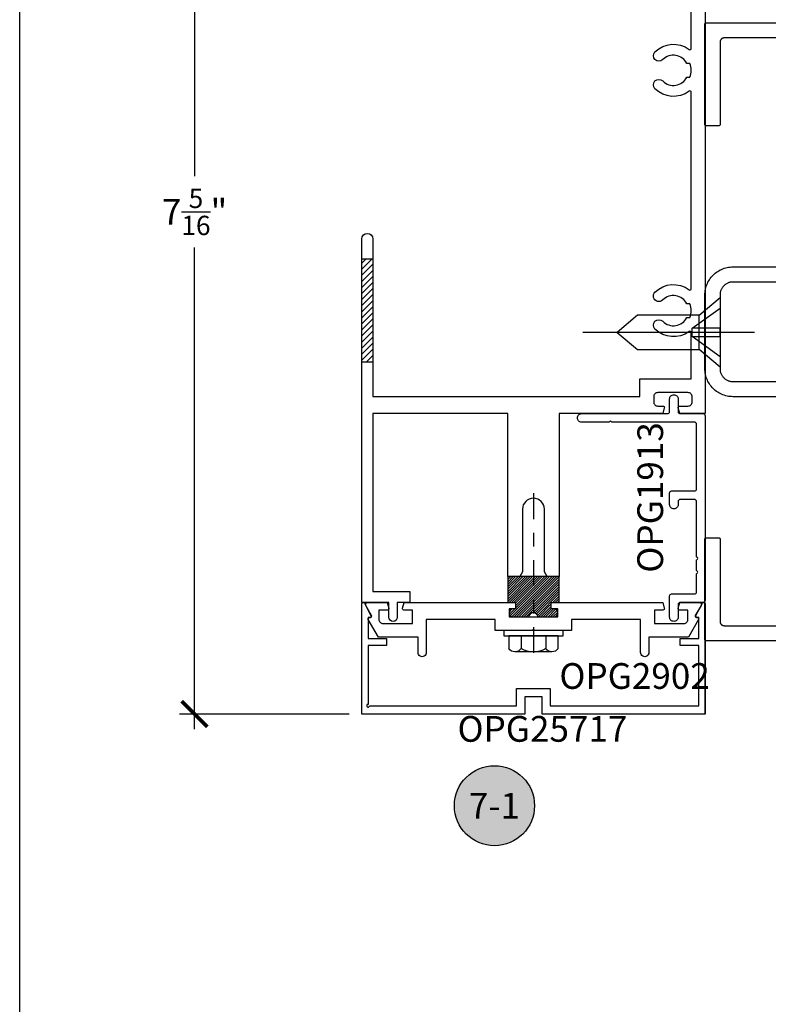
# Model space of a CAD drawing. Units: inches. Extents: x 0 to 108, y 0 to 43.
# Drawn here: x 76 to 81, y 26 to 34 of the extents above; entities that cross this region are included whole.
import ezdxf
from ezdxf.enums import TextEntityAlignment as Align

# ---------------------------------------------------------------- set-up
doc = ezdxf.new("R2010")
doc.units = ezdxf.units.IN
doc.header["$LTSCALE"] = 0.5
doc.header["$MEASUREMENT"] = 0
doc.linetypes.add('CENTER2', pattern=[1.125, 0.75, -0.125, 0.125, -0.125])
for name, color, linetype in [('Arcadia-Dim', 4, 'Continuous'), ('Arcadia-Profile', 6, 'Continuous'), ('Arcadia-Shade', 8, 'Continuous'), ('Arcadia-Symb', 7, 'Continuous'), ('Arcadia-Symb-Text', 3, 'Continuous'), ('Arcadia-Text', 3, 'Continuous')]:
    doc.layers.add(name, color=color, linetype=linetype)
doc.layers.add('Arcadia-mview', color=6, linetype='Continuous', plot=False)
doc.styles.get("Standard").update_dxf_attribs({"font": 'ARIALN.TTF'})
doc.dimstyles.new('Arcadia-2', dxfattribs={"dimscale": 2, "dimtxt": 0.0938, "dimasz": 0.0938, "dimexe": 0.0546, "dimexo": 0.0469, "dimgap": 0.0469, "dimtad": 0, "dimtih": 1, "dimdec": 4, "dimrnd": 0.0625, "dimzin": 3, "dimdsep": 46, "dimlunit": 4, "dimtxsty": 'Standard', "dimblk": 'ARCHTICK', "dimcen": 0.0469, "dimdle": 0.0546, "dimclrd": 256, "dimclre": 256, "dimclrt": 256, "dimadec": 0, "dimazin": 0, "dimtfac": 0.75, "dimtix": 1, "dimtmove": 2, "dimatfit": 3, "dimfxl": 1, "dimtolj": 1, "dimtzin": 3, "dimlwd": -3, "dimlwe": -3, "dimarcsym": 0})

# ---------------------------------------------------------------- blocks, each defined once
blk = doc.blocks.new('Keynote')
at = {"layer": 'Arcadia-Symb', "lineweight": -3}
h = blk.add_hatch(color=8, dxfattribs=at)
h.dxf.hatch_style = 1
edge = h.paths.add_edge_path()
edge.add_arc((0, 0), 0.1458, 0, 360)
at = {"layer": 'Defpoints', "lineweight": -3}
blk.add_circle((0, 0), 0.1458, dxfattribs=at)
at = {"layer": 'Arcadia-Symb-Text'}
blk.add_attdef('KEYNOTE_BUBBLE', text='', height=0.0938, dxfattribs=at).set_placement((0, 0), align=Align.MIDDLE_CENTER)
blk = doc.blocks.new('09-c-x')
at = {"layer": 'Arcadia-Profile', "lineweight": -3}
blk.add_line((-0.25, 0), (1, 0), dxfattribs=at)
for points in [[(0.153, 0.125), (0.153, -0.125), (0, -0.2535), (0, 0.2535), (0.153, 0.125)], [(0, 0.1775), (0.204, 0.0305), (0.204, -0.0305), (0, -0.1775)], [(0.153, -0.125), (0.601, -0.125), (0.75, 0), (0.601, 0.125), (0.153, 0.125)], [(0.204, 0.0305), (0, 0.0305), (0, -0.0305), (0.204, -0.0305)]]:
    blk.add_lwpolyline(points, dxfattribs=at)
blk = doc.blocks.new('12H')
at = {"layer": 'Arcadia-Profile', "linetype": 'ByBlock', "lineweight": -3}
for p, q in [((-0.039, -0.216), (-0.039, 0.216)), ((-0.039, 0.216), (0, 0.216)), ((0, 0.216), (0, -0.216)), ((-0.1309, 0.1801), (-0.039, 0.1801)), ((-0.039, 0.1801), (-0.039, -0.1801)), ((-0.155, 0.1351), (-0.155, -0.1351)), ((-0.039, 0.0901), (-0.1309, 0.0901)), ((-0.039, -0.0901), (-0.1309, -0.0901)), ((-0.039, -0.1801), (-0.1309, -0.1801)), ((0, -0.216), (-0.039, -0.216))]:
    blk.add_line(p, q, dxfattribs=at)
at = {"layer": 'Arcadia-Profile', "linetype": 'CENTER2', "lineweight": -3, "ltscale": 0.5}
blk.add_line((1, 0), (-0.2175, 0), dxfattribs=at)
at = {"layer": 'Arcadia-Profile', "linetype": 'ByBlock', "lineweight": -3}
for centre, radius, start, end in [((-0.1009, 0.1351), 0.0541, 123.62626, 236.37347), ((0.0251, 0), 0.1801, 150, 210), ((-0.1009, -0.1351), 0.0541, 123.62626, 236.37347)]:
    blk.add_arc(centre, radius, start, end, dxfattribs=at)
blk = doc.blocks.new('_ArchTick')
at = {"color": 0, "linetype": 'ByBlock', "lineweight": -3, "const_width": 0.15}
blk.add_lwpolyline([(-0.5, -0.5), (0.5, 0.5)], dxfattribs=at)
blk = doc.blocks.new('*D59')
at = {"layer": 'Arcadia-Dim', "lineweight": -3}
for p, q in [((77.274, 35.8753), (77.274, 32.3696)), ((78.3994, 35.7661), (77.1648, 35.7661)), ((77.274, 28.3444), (77.274, 31.8501)), ((78.3994, 28.4536), (77.1648, 28.4536))]:
    blk.add_line(p, q, dxfattribs=at)
at = {"layer": 'Defpoints', "color": 0, "lineweight": -3}
for p in [(78.4932, 35.7661), (77.274, 28.4536), (78.4932, 28.4536)]:
    blk.add_point(p, dxfattribs=at)
at = {"layer": 'Arcadia-Dim', "lineweight": -3, "xscale": 0.1876, "yscale": 0.1876, "zscale": 0.1876}
for p, rotation in [((77.274, 35.7661), 90), ((77.274, 28.4536), 270)]:
    blk.add_blockref('_ArchTick', p, dxfattribs=dict(at, rotation=rotation))
at = {"layer": 'Arcadia-Dim', "insert": (77.274, 32.1099), "char_height": 0.1876, "attachment_point": 5}
blk.add_mtext('\\A1;7{\\H0.750000x;\\S5/16;}"', dxfattribs=at)

msp = doc.modelspace()

# ---------------------------------------------------------------- hatches: boundary and pattern name
at = {"layer": 'Arcadia-Profile'}
h = msp.add_hatch(dxfattribs=at)
h.set_pattern_fill('ANSI31', color=256, scale=0.25, style=0)
h.set_pattern_definition([(45, (91.15215, 15.050872), (-0.022097087, 0.022097087), [])])
h.paths.add_polyline_path([(78.49319, 31.76613), (78.57319, 31.76613), (78.57319, 31.01613), (78.49319, 31.01613)])
at = {"layer": 'Arcadia-Shade'}
h = msp.add_hatch(dxfattribs=at)
h.set_pattern_fill('ANSI31', color=256, scale=0.1, style=0)
h.set_pattern_definition([(45, (-109.552257, -506.122243), (-0.00883883476, 0.00883883476), [])])
edge = h.paths.add_edge_path()
edge.add_line((79.89219, 29.21912), (79.87319, 29.21912))
edge.add_line((79.87319, 29.21912), (79.87319, 29.26612))
edge.add_line((79.87319, 29.26612), (79.93069, 29.26612))
edge.add_line((79.93069, 29.26612), (79.93069, 29.45512))
edge.add_line((79.93069, 29.45512), (79.80569, 29.45512))
edge.add_line((79.80569, 29.45512), (79.68069, 29.45512))
edge.add_line((79.68069, 29.45512), (79.55569, 29.45512))
edge.add_line((79.55569, 29.45512), (79.55569, 29.26612))
edge.add_line((79.55569, 29.26612), (79.61319, 29.26612))
edge.add_line((79.61319, 29.26612), (79.61319, 29.21912))
edge.add_line((79.61319, 29.21912), (79.5942, 29.21912))
edge.add_arc((79.5942, 29.19012), 0.029, 90, 270)
edge.add_line((79.5942, 29.16112), (79.71219, 29.16112))
edge.add_arc((79.74319, 29.1621), 0.03102, -1.818761, 181.818761, ccw=False)
edge.add_line((79.77419, 29.16112), (79.89219, 29.16112))
edge.add_arc((79.89219, 29.19012), 0.029, 270, 450)

# ---------------------------------------------------------------- linework, layer by layer
at = {"layer": 'Arcadia-mview', "lineweight": -3}
msp.add_lwpolyline([(76, 37.31833), (108, 37.31833), (108, 0), (76, 0)], close=True, dxfattribs=at)
at = {"layer": 'Arcadia-Profile'}
for p, q in [((78.57319, 31.76613), (78.49319, 31.76613)), ((78.57319, 31.01613), (78.49319, 31.01613)), ((80.99319, 28.45362), (80.99319, 29.26614))]:
    msp.add_line(p, q, dxfattribs=at)
msp.add_lwpolyline([(80.99319, 35.76612), (80.99319, 30.64112), (80.8089, 30.64112), (80.79753, 30.68353, -0.4931454), (80.80719, 30.69612), (80.86919, 30.69612, 0.4142136), (80.90019, 30.72712), (80.90019, 30.76312, 0.4142136), (80.86919, 30.79412), (80.65019, 30.79412, 0.4142136), (80.61919, 30.76312), (80.61919, 30.72712, 0.4142136), (80.65019, 30.69612), (80.68716, 30.69612, -0.4984044), (80.69678, 30.68337), (80.68546, 30.64112), (79.93069, 30.64112), (79.93069, 29.45512), (79.84319, 29.45512), (79.82319, 29.48976), (79.82319, 29.94512, 0.9999998), (79.66319, 29.94512), (79.66319, 29.48976), (79.64319, 29.45512), (79.55569, 29.45512), (79.55569, 30.64112), (78.57319, 30.64112), (78.57319, 29.34612), (78.84319, 29.34612), (78.84319, 29.26612), (78.75119, 29.26612), (78.75119, 29.15912, -1), (78.68919, 29.15912), (78.68919, 29.26612), (78.49319, 29.26612), (78.49319, 31.91362, -1), (78.57319, 31.91362), (78.57319, 30.76612), (80.51919, 30.76612), (80.51919, 30.89412), (80.89319, 30.89412), (80.89319, 31.23111, 0.6180206), (80.87719, 31.23911, -0.3732268), (80.62885, 31.25677, -1), (80.68542, 31.31334, 0.5093293), (80.86118, 31.34112), (80.8832, 31.34112, 0.2), (80.8832, 31.44112), (80.86118, 31.44112, 0.5093293), (80.68542, 31.4689, -1), (80.62885, 31.52547, -0.3732268), (80.87719, 31.54312, 0.6180206), (80.89319, 31.55112), (80.89319, 32.98111, 0.6180206), (80.87719, 32.98911, -0.3732268), (80.62885, 33.00677, -1), (80.68542, 33.06334, 0.5093293), (80.86118, 33.09112), (80.8832, 33.09112, 0.2), (80.8832, 33.19112), (80.86118, 33.19112, 0.5093293), (80.68542, 33.2189, -1), (80.62885, 33.27547, -0.3732268), (80.87719, 33.29312, 0.6180206), (80.89319, 33.30112), (80.89319, 34.85611, 0.6180206)], format="xyb", dxfattribs=at)
for points in [[(81.8517, 33.37693), (81.1337, 33.37693), (81.13208, 33.37689), (81.13046, 33.37676), (81.12885, 33.37655), (81.12726, 33.37626), (81.12568, 33.37588), (81.12412, 33.37542), (81.12259, 33.37487), (81.12109, 33.37425), (81.11963, 33.37355), (81.1182, 33.37278), (81.11682, 33.37193), (81.11548, 33.37101), (81.11419, 33.37002), (81.11296, 33.36897), (81.11178, 33.36785), (81.11067, 33.36668), (81.10961, 33.36544), (81.10862, 33.36415), (81.1077, 33.36282), (81.10686, 33.36143), (81.10608, 33.36001), (81.10538, 33.35854), (81.10476, 33.35704), (81.10422, 33.35551), (81.10376, 33.35396), (81.10338, 33.35238), (81.10309, 33.35078), (81.10287, 33.34917), (81.10275, 33.34755), (81.1027, 33.34593), (81.1027, 32.74693), (81.10269, 32.74641), (81.10265, 32.74589), (81.10258, 32.74537), (81.10249, 32.74485), (81.10236, 32.74434), (81.10221, 32.74384), (81.10204, 32.74335), (81.10184, 32.74287), (81.10161, 32.74239), (81.10136, 32.74193), (81.10109, 32.74149), (81.10079, 32.74105), (81.10048, 32.74064), (81.10014, 32.74024), (81.09977, 32.73986), (81.0994, 32.7395), (81.099, 32.73916), (81.09858, 32.73884), (81.09815, 32.73855), (81.0977, 32.73827), (81.09724, 32.73802), (81.09677, 32.7378), (81.09629, 32.7376), (81.09579, 32.73742), (81.09529, 32.73727), (81.09478, 32.73715), (81.09427, 32.73706), (81.09375, 32.73699), (81.09323, 32.73695), (81.0927, 32.73693), (81.0027, 32.73693), (81.00218, 32.73695), (81.00166, 32.73699), (81.00114, 32.73706), (81.00062, 32.73715), (81.00012, 32.73727), (80.99961, 32.73742), (80.99912, 32.7376), (80.99864, 32.7378), (80.99816, 32.73802), (80.9977, 32.73827), (80.99726, 32.73855), (80.99683, 32.73884), (80.99641, 32.73916), (80.99601, 32.7395), (80.99563, 32.73986), (80.99527, 32.74024), (80.99493, 32.74064), (80.99461, 32.74105), (80.99432, 32.74149), (80.99404, 32.74193), (80.99379, 32.74239), (80.99357, 32.74287), (80.99337, 32.74335), (80.99319, 32.74384), (80.99304, 32.74434), (80.99292, 32.74485), (80.99283, 32.74537), (80.99276, 32.74589), (80.99272, 32.74641), (80.9927, 32.74693), (80.9927, 33.47693), (80.99272, 33.47746), (80.99276, 33.47798), (80.99283, 33.4785), (80.99292, 33.47901), (80.99304, 33.47952), (80.99319, 33.48002), (80.99337, 33.48052), (80.99357, 33.481), (80.99379, 33.48147), (80.99404, 33.48193), (80.99432, 33.48238), (80.99461, 33.48281), (80.99493, 33.48323), (80.99527, 33.48362), (80.99563, 33.484), (80.99601, 33.48436), (80.99641, 33.4847), (80.99683, 33.48502), (80.99726, 33.48532), (80.9977, 33.48559), (80.99816, 33.48584), (80.99864, 33.48607), (80.99912, 33.48627), (80.99961, 33.48644), (81.00012, 33.48659), (81.00062, 33.48671), (81.00114, 33.48681), (81.00166, 33.48688), (81.00218, 33.48692), (81.0027, 33.48693), (81.9827, 33.48693)], [(81.7007, 30.76443), (81.1967, 30.76443), (81.18603, 30.76471), (81.17538, 30.76555), (81.16479, 30.76694), (81.15429, 30.76889), (81.1439, 30.77138), (81.13366, 30.77442), (81.1236, 30.77798), (81.11373, 30.78207), (81.10409, 30.78667), (81.0947, 30.79176), (81.0856, 30.79734), (81.0768, 30.80339), (81.06832, 30.80989), (81.0602, 30.81683), (81.05245, 30.82418), (81.0451, 30.83193), (81.03817, 30.84005), (81.03166, 30.84852), (81.02561, 30.85733), (81.02003, 30.86643), (81.01494, 30.87582), (81.01034, 30.88546), (81.00625, 30.89533), (81.00269, 30.90539), (80.99965, 30.91563), (80.99716, 30.92602), (80.99522, 30.93652), (80.99382, 30.94711), (80.99298, 30.95776), (80.9927, 30.96843), (80.9927, 31.23693), (80.9927, 31.50543), (80.99298, 31.51611), (80.99382, 31.52676), (80.99522, 31.53735), (80.99716, 31.54785), (80.99965, 31.55823), (81.00269, 31.56847), (81.00625, 31.57854), (81.01034, 31.58841), (81.01494, 31.59805), (81.02003, 31.60743), (81.02561, 31.61654), (81.03166, 31.62534), (81.03817, 31.63381), (81.0451, 31.64194), (81.05245, 31.64968), (81.0602, 31.65703), (81.06832, 31.66397), (81.0768, 31.67047), (81.0856, 31.67652), (81.0947, 31.6821), (81.10409, 31.6872), (81.11373, 31.6918), (81.1236, 31.69588), (81.13366, 31.69945), (81.1439, 31.70248), (81.15429, 31.70497), (81.16479, 31.70692), (81.17538, 31.70831), (81.18603, 31.70915), (81.1967, 31.70943), (81.7007, 31.70943)], [(81.7007, 31.59943), (81.1967, 31.59943), (81.19178, 31.5993), (81.18688, 31.59892), (81.182, 31.59828), (81.17716, 31.59738), (81.17237, 31.59623), (81.16766, 31.59483), (81.16302, 31.59319), (81.15847, 31.59131), (81.15403, 31.58919), (81.1497, 31.58684), (81.14551, 31.58427), (81.14145, 31.58148), (81.13755, 31.57848), (81.13381, 31.57529), (81.13024, 31.5719), (81.12685, 31.56833), (81.12365, 31.56459), (81.12066, 31.56068), (81.11787, 31.55663), (81.1153, 31.55243), (81.11295, 31.54811), (81.11083, 31.54367), (81.10895, 31.53912), (81.1073, 31.53448), (81.10591, 31.52976), (81.10476, 31.52498), (81.10386, 31.52014), (81.10322, 31.51526), (81.10283, 31.51035), (81.1027, 31.50543), (81.1027, 31.23693), (81.1027, 30.96843), (81.10283, 30.96351), (81.10322, 30.95861), (81.10386, 30.95373), (81.10476, 30.94889), (81.10591, 30.9441), (81.1073, 30.93938), (81.10895, 30.93475), (81.11083, 30.9302), (81.11295, 30.92576), (81.1153, 30.92143), (81.11787, 30.91724), (81.12066, 30.91318), (81.12365, 30.90928), (81.12685, 30.90553), (81.13024, 30.90196), (81.13381, 30.89858), (81.13755, 30.89538), (81.14145, 30.89238), (81.14551, 30.8896), (81.1497, 30.88703), (81.15403, 30.88468), (81.15847, 30.88256), (81.16302, 30.88068), (81.16766, 30.87903), (81.17237, 30.87764), (81.17716, 30.87649), (81.182, 30.87559), (81.18688, 30.87495), (81.19178, 30.87456), (81.1967, 30.87443), (81.7007, 30.87443)], [(81.9827, 28.98693), (81.0027, 28.98693), (81.00218, 28.98695), (81.00166, 28.98699), (81.00114, 28.98706), (81.00062, 28.98715), (81.00012, 28.98727), (80.99961, 28.98742), (80.99912, 28.9876), (80.99864, 28.9878), (80.99816, 28.98802), (80.9977, 28.98827), (80.99726, 28.98855), (80.99683, 28.98884), (80.99641, 28.98916), (80.99601, 28.9895), (80.99563, 28.98986), (80.99527, 28.99024), (80.99493, 28.99064), (80.99461, 28.99105), (80.99432, 28.99149), (80.99404, 28.99193), (80.99379, 28.99239), (80.99357, 28.99286), (80.99337, 28.99335), (80.99319, 28.99384), (80.99304, 28.99434), (80.99292, 28.99485), (80.99283, 28.99537), (80.99276, 28.99589), (80.99272, 28.99641), (80.9927, 28.99693), (80.9927, 29.72693), (80.99272, 29.72746), (80.99276, 29.72798), (80.99283, 29.7285), (80.99292, 29.72901), (80.99304, 29.72952), (80.99319, 29.73002), (80.99337, 29.73052), (80.99357, 29.731), (80.99379, 29.73147), (80.99404, 29.73193), (80.99432, 29.73238), (80.99461, 29.73281), (80.99493, 29.73323), (80.99527, 29.73362), (80.99563, 29.734), (80.99601, 29.73436), (80.99641, 29.7347), (80.99683, 29.73502), (80.99726, 29.73532), (80.9977, 29.73559), (80.99816, 29.73584), (80.99864, 29.73607), (80.99912, 29.73627), (80.99961, 29.73644), (81.00012, 29.73659), (81.00062, 29.73671), (81.00114, 29.73681), (81.00166, 29.73688), (81.00218, 29.73692), (81.0027, 29.73693), (81.0927, 29.73693), (81.09323, 29.73692), (81.09375, 29.73688), (81.09427, 29.73681), (81.09478, 29.73671), (81.09529, 29.73659), (81.09579, 29.73644), (81.09629, 29.73627), (81.09677, 29.73607), (81.09724, 29.73584), (81.0977, 29.73559), (81.09815, 29.73532), (81.09858, 29.73502), (81.099, 29.7347), (81.0994, 29.73436), (81.09977, 29.734), (81.10014, 29.73362), (81.10048, 29.73323), (81.10079, 29.73281), (81.10109, 29.73238), (81.10136, 29.73193), (81.10161, 29.73147), (81.10184, 29.731), (81.10204, 29.73052), (81.10221, 29.73002), (81.10236, 29.72952), (81.10249, 29.72901), (81.10258, 29.7285), (81.10265, 29.72798), (81.10269, 29.72746), (81.1027, 29.72693), (81.1027, 29.12793), (81.10275, 29.12631), (81.10287, 29.12469), (81.10309, 29.12308), (81.10338, 29.12149), (81.10376, 29.11991), (81.10422, 29.11835), (81.10476, 29.11682), (81.10538, 29.11532), (81.10608, 29.11386), (81.10686, 29.11243), (81.1077, 29.11105), (81.10862, 29.10971), (81.10961, 29.10842), (81.11067, 29.10719), (81.11178, 29.10601), (81.11296, 29.10489), (81.11419, 29.10384), (81.11548, 29.10285), (81.11682, 29.10193), (81.1182, 29.10109), (81.11963, 29.10031), (81.12109, 29.09961), (81.12259, 29.09899), (81.12412, 29.09845), (81.12568, 29.09799), (81.12726, 29.09761), (81.12885, 29.09731), (81.13046, 29.0971), (81.13208, 29.09697), (81.1337, 29.09693), (81.8517, 29.09693)]]:
    msp.add_lwpolyline(points, dxfattribs=at)
for points in [[(80.76619, 30.77912, -0.4142136), (80.79719, 30.74812), (80.79719, 30.65612, 0.4142136), (80.81219, 30.64112), (80.97819, 30.64112, -0.4142136), (80.99319, 30.62612), (80.99319, 29.28112, -0.4142136), (80.97819, 29.26612), (80.81219, 29.26612, 0.4142136), (80.79719, 29.25112), (80.79719, 29.15912, -0.4142136), (80.76619, 29.12812, -0.4142136), (80.73519, 29.15912), (80.73519, 29.31312, -0.4142136), (80.75019, 29.32812), (80.91619, 29.32812, 0.4142136), (80.93119, 29.34312), (80.93119, 29.4726, -0.3178372), (80.93453, 29.47731, 0.7071068), (80.93453, 29.49617, -0.3178372), (80.93119, 29.50088), (80.93119, 29.5726, -0.3178372), (80.93453, 29.57731, 0.7071068), (80.93453, 29.59617, -0.3178372), (80.93119, 29.60088), (80.93119, 30.00112, 0.4142136), (80.91619, 30.01612), (80.81219, 30.01612, 0.4142136), (80.79719, 30.00112), (80.79719, 29.97912, -0.4142136), (80.76619, 29.94812, -0.4142136), (80.73519, 29.97912), (80.73519, 30.06312, -0.4142136), (80.75019, 30.07812), (80.91619, 30.07812, 0.4142136), (80.93119, 30.09312), (80.93119, 30.56412, 0.4142136), (80.91619, 30.57912), (80.31519, 30.57912), (80.30519, 30.58912), (80.29519, 30.57912), (80.09419, 30.57912, -0.4142136), (80.06319, 30.61012, -0.4142136), (80.09419, 30.64112), (80.72019, 30.64112, 0.4142136), (80.73519, 30.65612), (80.73519, 30.74812, -0.4142136)], [(79.89219, 29.21912), (79.87319, 29.21912), (79.87319, 29.26612), (79.93069, 29.26612), (79.93069, 29.45512), (79.80569, 29.45512), (79.68069, 29.45512), (79.55569, 29.45512), (79.55569, 29.26612), (79.61319, 29.26612), (79.61319, 29.21912), (79.5942, 29.21912, 1), (79.5942, 29.16112), (79.71219, 29.16112, -1.0322581), (79.77419, 29.16112), (79.89219, 29.16112, 1)], [(79.74313, 28.63862), (79.86563, 28.63862), (79.86563, 28.51362), (80.94819, 28.51362), (80.94819, 28.95314), (80.81257, 28.95314), (80.81257, 29.00314), (80.94819, 29.00314), (80.94819, 29.15679), (80.93619, 29.15679, -0.5773523), (80.92753, 29.17179), (80.97453, 29.26114, -0.767327), (80.99319, 29.25614), (80.99319, 28.45362), (79.80563, 28.45362), (79.80563, 28.57862), (79.74313, 28.57862), (79.68063, 28.57862), (79.68063, 28.45362), (78.49319, 28.45362), (78.49319, 29.25614, -0.767327), (78.51185, 29.26114), (78.55885, 29.17179, -0.5773523), (78.55019, 29.15679), (78.53819, 29.15679), (78.53819, 29.00314), (78.67381, 29.00314), (78.67381, 28.95314), (78.53819, 28.95314), (78.53819, 28.52362, 2.4142136), (78.54819, 28.51362), (79.62063, 28.51362), (79.62063, 28.63862)], [(80.8089, 29.26614), (80.95232, 29.26614, -0.5818566), (80.96521, 29.24346), (80.9226, 29.17191, 0.5818566), (80.93119, 29.15679), (80.93819, 29.15679, -0.5773503), (80.94685, 29.14179), (80.87257, 29.01314), (80.58419, 29.01314), (80.58419, 28.90114, -1.0000016), (80.52419, 28.90114), (80.52419, 29.14114), (80.02119, 29.14114), (80.02119, 29.06114), (79.75319, 29.06114), (79.74319, 29.07114), (79.73319, 29.06114), (79.46519, 29.06114), (79.46519, 29.14114), (78.96219, 29.14114), (78.96219, 28.90114, -1.0000016), (78.90219, 28.90114), (78.90219, 29.01314), (78.61381, 29.01314), (78.53953, 29.14179, -0.5773503), (78.54819, 29.15679), (78.55519, 29.15679, 0.5818566), (78.56378, 29.17191), (78.52117, 29.24346, -0.5818566), (78.53406, 29.26614), (78.67749, 29.26614), (78.68885, 29.22373, -0.4931454), (78.67919, 29.21114), (78.61719, 29.21114), (78.61719, 29.14314, 0.4142136), (78.64719, 29.11314), (78.86219, 29.11314), (78.86219, 29.21114), (78.79922, 29.21114, -0.4984044), (78.78961, 29.22389), (78.80093, 29.26614), (79.61319, 29.26614), (79.61319, 29.21914), (79.56519, 29.21914), (79.56519, 29.16114), (79.74319, 29.16114), (79.92119, 29.16114), (79.92119, 29.21914), (79.87319, 29.21914), (79.87319, 29.26614), (80.68546, 29.26614), (80.69678, 29.22389, -0.4984044), (80.68716, 29.21114), (80.62419, 29.21114), (80.62419, 29.11314), (80.83919, 29.11314, 0.4142136), (80.86919, 29.14314), (80.86919, 29.21114), (80.80719, 29.21114, -0.4931454), (80.79753, 29.22373)]]:
    msp.add_lwpolyline(points, format="xyb", close=True, dxfattribs=at)

# ---------------------------------------------------------------- block references
at = {"layer": 'Arcadia-Profile', "rotation": 180}
msp.add_blockref('09-c-x', (81.1027, 31.2324), dxfattribs=at)
at = {"layer": 'Arcadia-Profile', "xscale": -1, "rotation": 270}
msp.add_blockref('12H', (79.74318, 29.06111), dxfattribs=at)
at = {"layer": 'Arcadia-Text', "lineweight": -3, "xscale": 2, "yscale": 2, "zscale": 2}
msp.add_blockref('Keynote', (79.45932, 27.78594), dxfattribs=at).add_auto_attribs({'KEYNOTE_BUBBLE': '7-1'})

# ---------------------------------------------------------------- texts
at = {"layer": 'Arcadia-Text', "lineweight": -3}
msp.add_text('OPG1913', height=0.1875, rotation=90, dxfattribs=at).set_placement((80.6877, 29.48286))
for s, p in [('OPG2902', (79.93228, 28.63686)), ('OPG25717', (79.19004, 28.25177))]:
    msp.add_text(s, height=0.1875, dxfattribs=at).set_placement(p)

# ---------------------------------------------------------------- dimensions: what is measured, and where the dimension line sits
at = {"layer": 'Arcadia-Dim'}
dim = msp.add_linear_dim(base=(77.27397, 28.45362), p1=(78.49319, 35.76612), p2=(78.49319, 28.45362), angle=90, dimstyle='Arcadia-2', dxfattribs=at)
dim.commit()
dim.dimension.update_dxf_attribs({"geometry": '*D59', "text_midpoint": (77.27397, 32.10987)})

doc.saveas('drawing.dxf')
